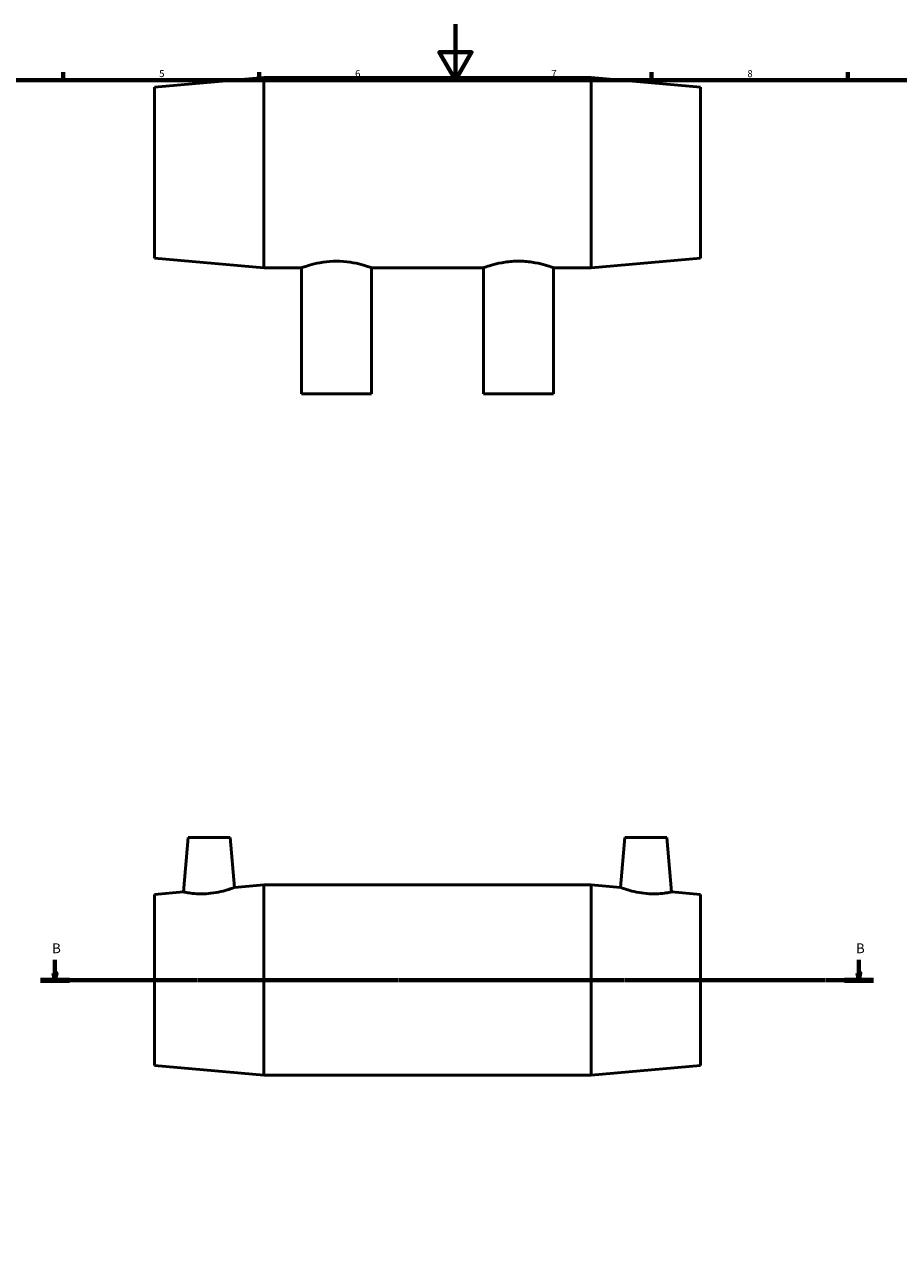
# Model space of a CAD drawing. Units: millimetres. Extents: x 0 to 903, y -275 to 615.
# Drawn here: x 266 to 579, y 160 to 594 of the extents above; entities that cross this region are included whole.
import ezdxf

# ---------------------------------------------------------------- set-up
doc = ezdxf.new("R2010")
doc.units = ezdxf.units.MM
doc.linetypes.add('CHAIN', pattern=[0.7087, 0.4724, -0.0591, 0.1181, -0.0591])
for name, color, linetype, lineweight in [('Border (ISO)', 7, 'Continuous', 70), ('Section Line (ISO)', 7, 'CHAIN', 70), ('Visible (ISO)', 7, 'Continuous', 50)]:
    doc.layers.add(name, color=color, linetype=linetype, lineweight=lineweight)
doc.styles.add('Label Text (ISO)', font='tahoma.ttf')
doc.styles.add('Note Text (ISO)', font='tahoma.ttf')

# ---------------------------------------------------------------- blocks, each defined once
blk = doc.blocks.new('Borders Default Border')
at = {"layer": 'Border (ISO)'}
for p, q in [((280.33, 574), (280.33, 576.9)), ((350.42, 574), (350.42, 576.9)), ((490.58, 574), (490.58, 576.9)), ((560.67, 574), (560.67, 576.9))]:
    blk.add_line(p, q, dxfattribs=at)
at = {"layer": 'Border (ISO)', "flags": 128}
for points in [[(420.5, 594), (420.5, 574), (414.73, 584), (426.27, 584), (420.5, 574)], [(20, 20), (20, 574), (821, 574), (821, 20), (20, 20)]]:
    blk.add_lwpolyline(points, dxfattribs=at)
at = {"layer": 'Border (ISO)', "color": 232, "true_color": 0xca0064, "char_height": 2.5, "attachment_point": 7, "style": 'Note Text (ISO)'}
for s, insert in [('5', (314.64, 574.35)), ('6', (384.66, 574.35)), ('7', (454.77, 574.4)), ('8', (524.81, 574.34))]:
    blk.add_mtext(s, dxfattribs=dict(at, insert=insert))
blk = doc.blocks.new('2dTransSection0')
at = {"layer": 'Section Line (ISO)', "linetype": 'Continuous'}
for p, q in [((277.42, 259.63), (277.42, 254.93)), ((564.65, 259.63), (564.65, 254.93)), ((276.92, 254.93), (277.42, 252.43)), ((277.92, 254.93), (276.92, 254.93)), ((277.42, 254.93), (277.42, 252.43)), ((277.42, 252.43), (277.92, 254.93)), ((564.15, 254.93), (564.65, 252.43)), ((565.15, 254.93), (564.15, 254.93)), ((564.65, 254.93), (564.65, 252.43)), ((564.65, 252.43), (565.15, 254.93))]:
    blk.add_line(p, q, dxfattribs=at)
at = {"layer": 'Section Line (ISO)', "linetype": 'CHAIN'}
blk.add_line((272.25, 252.43), (569.83, 252.43), dxfattribs=at)
at = {"layer": 'Section Line (ISO)', "linetype": 'Continuous', "lineweight": 140}
for p, q in [((272.25, 252.43), (282.6, 252.43)), ((559.48, 252.43), (569.83, 252.43))]:
    blk.add_line(p, q, dxfattribs=at)
at = {"layer": 'Section Line (ISO)', "linetype": 'Continuous', "flags": 128}
for points in [[(276.92, 254.93), (277.42, 252.43), (277.92, 254.93), (276.92, 254.93)], [(564.15, 254.93), (564.65, 252.43), (565.15, 254.93), (564.15, 254.93)]]:
    blk.add_lwpolyline(points, dxfattribs=at)
at = {"layer": 'Section Line (ISO)'}
for points in [[(276.92, 254.93), (277.42, 252.43), (277.92, 254.93), (276.92, 254.93)], [(564.15, 254.93), (564.65, 252.43), (565.15, 254.93), (564.15, 254.93)]]:
    blk.add_solid(points, dxfattribs=at)
at = {"layer": 'Section Line (ISO)', "char_height": 3.5, "attachment_point": 7, "style": 'Label Text (ISO)'}
for insert in [(276.36, 260.93), (563.59, 260.93)]:
    blk.add_mtext('B', dxfattribs=dict(at, insert=insert))

msp = doc.modelspace()

# ---------------------------------------------------------------- linework, layer by layer
at = {"layer": 'Visible (ISO)'}
for p, q in [((313.031, 571.582), (352.031, 574.982)), ((352.031, 506.982), (352.031, 574.982)), ((352.031, 574.982), (469.031, 574.982)), ((469.031, 506.982), (469.031, 574.982)), ((508.031, 571.582), (469.031, 574.982)), ((313.031, 510.382), (313.031, 571.582)), ((508.031, 510.382), (508.031, 571.582)), ((313.031, 510.382), (352.031, 506.982)), ((508.031, 510.382), (469.031, 506.982)), ((352.031, 506.982), (365.531, 506.982)), ((365.531, 461.982), (365.531, 506.982)), ((390.531, 461.982), (390.531, 506.982)), ((390.531, 506.982), (430.531, 506.982)), ((430.531, 461.982), (430.531, 506.982)), ((455.531, 461.982), (455.531, 506.982)), ((455.531, 506.982), (469.031, 506.982)), ((365.531, 461.982), (390.531, 461.982)), ((430.531, 461.982), (455.531, 461.982)), ((325.031, 303.427), (323.325, 283.925)), ((325.031, 303.427), (340.031, 303.427)), ((340.031, 303.427), (341.598, 285.518)), ((481.031, 303.427), (479.464, 285.518)), ((496.031, 303.427), (481.031, 303.427)), ((496.031, 303.427), (497.737, 283.925)), ((313.031, 283.027), (323.325, 283.925)), ((313.031, 221.827), (313.031, 283.027)), ((341.598, 285.518), (352.031, 286.427)), ((352.031, 218.427), (352.031, 286.427)), ((352.031, 286.427), (469.031, 286.427)), ((469.031, 218.427), (469.031, 286.427)), ((479.464, 285.518), (469.031, 286.427)), ((508.031, 283.027), (497.737, 283.925)), ((508.031, 221.827), (508.031, 283.027)), ((313.031, 221.827), (352.031, 218.427)), ((508.031, 221.827), (469.031, 218.427)), ((352.031, 218.427), (469.031, 218.427))]:
    msp.add_line(p, q, dxfattribs=at)
for points, knots in [([(365.531, 506.982), (365.538, 506.983), (365.858, 507.101), (367.131, 507.533), (368.091, 507.842), (370.294, 508.432), (371.69, 508.752), (374.764, 509.211), (376.445, 509.342), (378.031, 509.342)], [5.7144103, 5.7144103, 5.7144103, 5.7144103, 6.1844928, 6.1844928, 6.6599449, 6.6599449, 7.1358245, 7.1358245, 7.6117041, 7.6117041, 7.6117041, 7.6117041]), ([(378.031, 509.342), (379.617, 509.342), (381.298, 509.211), (384.373, 508.752), (385.769, 508.432), (387.972, 507.842), (388.931, 507.533), (390.204, 507.101), (390.524, 506.983), (390.531, 506.982)], [0, 0, 0, 0, 0.4758796, 0.4758796, 0.9517591, 0.9517591, 1.4272112, 1.4272112, 1.8972937, 1.8972937, 1.8972937, 1.8972937]), ([(430.531, 506.982), (430.531, 506.982), (430.851, 507.104), (432.131, 507.543), (433.091, 507.855), (435.294, 508.448), (436.69, 508.77), (438.996, 509.116), (439.799, 509.209), (441.421, 509.333), (442.238, 509.364), (443.031, 509.364)], [5.7087737, 5.7087737, 5.7087737, 5.7087737, 6.1843374, 6.1843374, 6.6599012, 6.6599012, 7.1357997, 7.1357997, 7.373749, 7.373749, 7.6116983, 7.6116983, 7.6116983, 7.6116983]), ([(443.031, 509.364), (443.824, 509.364), (444.642, 509.333), (446.263, 509.209), (447.067, 509.116), (449.373, 508.77), (450.768, 508.448), (452.971, 507.855), (453.931, 507.543), (455.211, 507.104), (455.531, 506.982), (455.531, 506.982)], [0, 0, 0, 0, 0.2379493, 0.2379493, 0.4758985, 0.4758985, 0.9517971, 0.9517971, 1.4273608, 1.4273608, 1.9029246, 1.9029246, 1.9029246, 1.9029246]), ([(332.232, 283.347), (331.102, 283.252), (329.899, 283.222), (327.699, 283.292), (326.701, 283.387), (325.129, 283.587), (324.448, 283.705), (323.546, 283.876), (323.325, 283.925), (323.325, 283.925)], [0, 0, 0, 0, 0.34052, 0.34052, 0.68104, 0.68104, 1.023662, 1.023662, 1.366284, 1.366284, 1.366284, 1.366284]), ([(341.598, 285.518), (341.598, 285.518), (341.362, 285.428), (340.416, 285.096), (339.707, 284.858), (338.063, 284.374), (337.012, 284.097), (334.695, 283.631), (333.429, 283.447), (332.232, 283.347)], [4.1597981, 4.1597981, 4.1597981, 4.1597981, 4.5132074, 4.5132074, 4.8666167, 4.8666167, 5.2268225, 5.2268225, 5.5870282, 5.5870282, 5.5870282, 5.5870282]), ([(488.83, 283.347), (487.634, 283.447), (486.368, 283.631), (484.051, 284.097), (482.999, 284.374), (481.356, 284.858), (480.646, 285.096), (479.7, 285.428), (479.464, 285.518), (479.464, 285.518)], [0, 0, 0, 0, 0.3602058, 0.3602058, 0.7204115, 0.7204115, 1.0738208, 1.0738208, 1.4272301, 1.4272301, 1.4272301, 1.4272301]), ([(497.737, 283.925), (497.737, 283.925), (497.516, 283.876), (496.614, 283.705), (495.934, 283.587), (494.361, 283.387), (493.363, 283.292), (491.163, 283.222), (489.961, 283.252), (488.83, 283.347)], [4.2207442, 4.2207442, 4.2207442, 4.2207442, 4.5633662, 4.5633662, 4.9059882, 4.9059882, 5.2465082, 5.2465082, 5.5870282, 5.5870282, 5.5870282, 5.5870282])]:
    msp.add_open_spline(points, degree=3, knots=knots, dxfattribs=at)

# ---------------------------------------------------------------- block references
msp.add_blockref('Borders Default Border', (0, 0))
at = {"layer": 'Section Line (ISO)'}
msp.add_blockref('2dTransSection0', (0, 0), dxfattribs=at)

doc.saveas('drawing.dxf')
